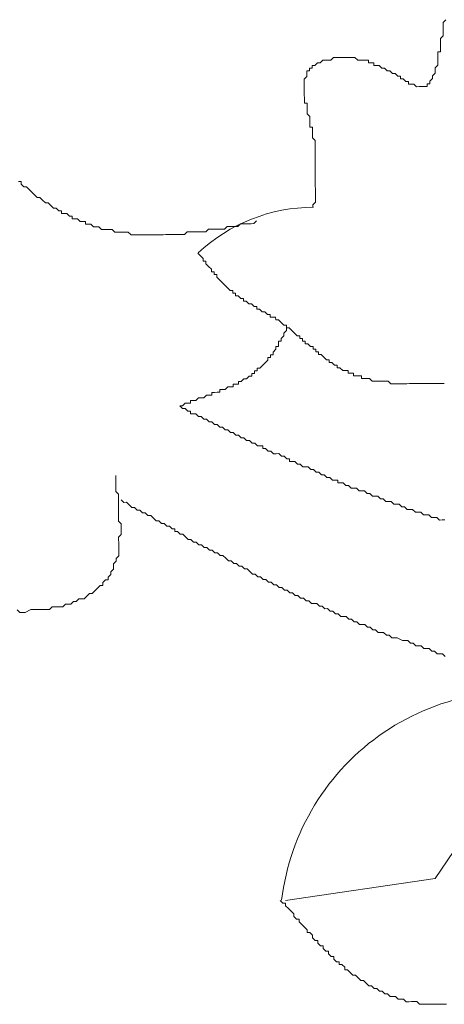
# Model space of a CAD drawing. Units: metres. Extents: x 3817 to 4117, y -4644 to -4402.
# Drawn here: x 4005 to 4005, y -4547 to -4547 of the extents above; entities that cross this region are included whole.
import ezdxf

# ---------------------------------------------------------------- set-up
doc = ezdxf.new("R2010")
doc.units = ezdxf.units.M
doc.layers.get('0').update_dxf_attribs({"color": 253, "lineweight": 15})
doc.layers.add('1', color=1, linetype='Continuous')

# ---------------------------------------------------------------- blocks, each defined once
blk = doc.blocks.new('escudo_hamea')
at = {"layer": '1', "color": 2, "lineweight": 0}
for p, q in [((-0.372669845344717, -1.261491108578412), (-0.3634457080179345, -1.247799017956822)), ((-0.3999787441998706, -1.26548589831873), (-0.372669845344717, -1.261491108578412))]:
    blk.add_line(p, q, dxfattribs=at)
for points in [[(-0.3950357969215474, -1.139103685522969), (-0.3950374334949629, -1.138615792833662), (-0.3950374334949629, -1.138615792833662), (-0.3945511773640646, -1.138126263544109), (-0.3945511773640646, -1.138126263544109), (-0.3945528139365706, -1.137638370855711), (-0.3945528139365706, -1.137638370855711), (-0.3945544505099861, -1.137150478140939), (-0.3945560870834015, -1.136662585446174), (-0.3945560870834015, -1.136662585446174), (-0.3945577236572717, -1.136174692713212), (-0.3945577236572717, -1.136174692713212), (-0.3945593602306872, -1.135686800024814), (-0.3945593602306872, -1.135686800024814), (-0.3945609968036479, -1.13519890731186), (-0.3945626333756991, -1.134711014618006), (-0.3945626333756991, -1.134711014618006), (-0.394564269950024, -1.134223121928699), (-0.394564269950024, -1.134223121928699), (-0.3945659065220752, -1.133735229214835), (-0.3945675430964002, -1.133247336500972), (-0.3945675430964002, -1.133247336500972), (-0.3945691796689061, -1.132759443787108), (-0.3945691796689061, -1.132759443787108), (-0.3945708162423216, -1.132271551093254), (-0.3945708162423216, -1.132271551093254), (-0.3945724528161918, -1.131783658385757), (-0.3945740893891525, -1.131295765690993), (-0.3945740893891525, -1.131295765690993), (-0.3945757259616585, -1.13080787297713), (-0.3945773625350739, -1.130319980262357), (-0.3945773625350739, -1.130319980262357), (-0.3945789991093989, -1.129832087574869), (-0.3945789991093989, -1.129832087574869), (-0.3945806356814501, -1.129344194861005), (-0.3945822722548655, -1.128856302171698), (-0.3945822722548655, -1.128856302171698), (-0.3945839088287357, -1.128368409458744), (-0.3945839088287357, -1.128368409458744), (-0.3945855454016964, -1.12788051676398), (-0.3945871819751119, -1.127392624051026), (-0.3945871819751119, -1.127392624051026), (-0.3945888185480726, -1.126904731337163), (-0.3950783478258018, -1.126418475199898), (-0.3950783478258018, -1.126418475199898), (-0.3950799844001267, -1.125930582505134), (-0.3950816209730874, -1.125442689816737), (-0.3950816209730874, -1.125442689816737), (-0.3950832575460481, -1.124954797103783), (-0.3950848941180993, -1.124466904408109), (-0.395572786824232, -1.124468540984708), (-0.3955744233971927, -1.123980648246288), (-0.3955760599696987, -1.123492755557891), (-0.3955760599696987, -1.123492755557891), (-0.3955776965435689, -1.123004862843118), (-0.3955793331165296, -1.12251697015563), (-0.3955793331165296, -1.12251697015563), (-0.396068862393804, -1.122030714012908), (-0.396070498968129, -1.12154282132451), (-0.396070498968129, -1.12154282132451), (-0.3960721355410897, -1.121054928609738), (-0.3960721355410897, -1.121054928609738), (-0.3960737721145051, -1.120567035895874), (-0.3960754086870111, -1.120079143207477), (-0.3965633013904153, -1.120080779778618), (-0.3965649379638307, -1.119592887064755), (-0.396566574535882, -1.119104994376357), (-0.396566574535882, -1.119104994376357), (-0.3965682111106617, -1.118617101656127), (-0.3965682111106617, -1.118617101656127), (-0.3965698476827129, -1.118129208948631), (-0.3965714842561283, -1.117641316253867), (-0.3965714842561283, -1.117641316253867), (-0.3965731208295438, -1.117153423541822), (-0.3965731208295438, -1.117153423541822), (-0.3965747574025045, -1.116665530852515), (-0.3965747574025045, -1.116665530852515), (-0.3965763939754652, -1.116177638138652), (-0.3965763939754652, -1.116177638138652), (-0.3965780305484259, -1.115689745443888), (-0.3965780305484259, -1.115689745443888), (-0.3960917744202561, -1.115200216158883), (-0.3960917744202561, -1.115200216158883), (-0.3960934109936716, -1.114712323445019), (-0.3960934109936716, -1.114712323445019), (-0.3960950475666323, -1.114224430732975), (-0.3956071548618638, -1.114222794161833), (-0.3956071548618638, -1.114222794161833), (-0.3956087914348245, -1.113734901474345), (-0.3951208987300561, -1.113733264895927), (-0.3951225353048358, -1.11324537220662), (-0.3946346425987031, -1.113243735630022), (-0.3946346425987031, -1.113243735630022), (-0.3946346425987031, -1.113243735630022), (-0.3941483864678048, -1.112754206345926), (-0.3941483864678048, -1.112754206345926), (-0.3936604937657648, -1.112752569769327), (-0.3936604937657648, -1.112752569769327), (-0.3931742376307739, -1.112263040510697), (-0.3926863449296434, -1.112261403934099), (-0.3921984522244202, -1.112259767363867), (-0.3921984522244202, -1.112259767363867), (-0.3917105595196517, -1.112258130785449), (-0.3912243033882987, -1.111768601483163), (-0.3912243033882987, -1.111768601483163), (-0.390736410685804, -1.111766964906565), (-0.3902485179810355, -1.111765328336332), (-0.3902485179810355, -1.111765328336332), (-0.3897606252762671, -1.111763691759734), (-0.3892727325719534, -1.111762055189502), (-0.3892727325719534, -1.111762055189502), (-0.3887848398694587, -1.111760418611993), (-0.3882969471655997, -1.111758782041761), (-0.3882969471655997, -1.111758782041761), (-0.3878090544585575, -1.111757145465162), (-0.387321161755608, -1.11175550889493), (-0.387321161755608, -1.11175550889493), (-0.3868316324778789, -1.112241765057661), (-0.3863437397735652, -1.112240128479243), (-0.3858558470687967, -1.112238491909011), (-0.3858558470687967, -1.112238491909011), (-0.3853679543658473, -1.112236855337869), (-0.3848800616615335, -1.11223521876309), (-0.3848784250876633, -1.112723111456944), (-0.3843905323842591, -1.112721474880345), (-0.3839026396794907, -1.112719838301928), (-0.3839010031051657, -1.113207731023067), (-0.3834131104040353, -1.113206094446468), (-0.3829252176951741, -1.113204457875327), (-0.3829252176951741, -1.113204457875327), (-0.3824356884210829, -1.113690713993492), (-0.3819477957158597, -1.113689077416893), (-0.3819477957158597, -1.113689077416893), (-0.3814582664385853, -1.114175333541425), (-0.3809703737333621, -1.114173696963917), (-0.3809703737333621, -1.114173696963917), (-0.3804808444551782, -1.114659953100272), (-0.3804808444551782, -1.114659953100272), (-0.3799929517531382, -1.114658316530949), (-0.3795034224726805, -1.115144572673671), (-0.3795034224726805, -1.115144572673671), (-0.3790155297701858, -1.115142936097072), (-0.3790138931972251, -1.115630828811845), (-0.3785260004924567, -1.115629192240704), (-0.3785260004924567, -1.115629192240704), (-0.378036471217456, -1.116115448357959), (-0.378036471217456, -1.116115448357959), (-0.3775485785108685, -1.116113811780451), (-0.3775469419360888, -1.116601704495224), (-0.3770590492340489, -1.116600067917716), (-0.3770590492340489, -1.116600067917716), (-0.3765711565292804, -1.116598431347484), (-0.3765711565292804, -1.116598431347484), (-0.3760816272542797, -1.11708468746474), (-0.3760816272542797, -1.11708468746474), (-0.3755937345472375, -1.117083050895417), (-0.3755937345472375, -1.117083050895417), (-0.3755937345472375, -1.117083050895417), (-0.3751058418447428, -1.117081414317909), (-0.3751058418447428, -1.117081414317909), (-0.3751058418447428, -1.117081414317909), (-0.3746179491399744, -1.117079777748586), (-0.3746179491399744, -1.117079777748586), (-0.3746179491399744, -1.117079777748586), (-0.3741300564329322, -1.117078141177444), (-0.3741316930058929, -1.11659024848268), (-0.3741316930058929, -1.11659024848268), (-0.3736438003047624, -1.116588611904263), (-0.3736438003047624, -1.116588611904263), (-0.3736454368777231, -1.116100719192218), (-0.3736454368777231, -1.116100719192218), (-0.3736454368777231, -1.116100719192218), (-0.3731591807459154, -1.115611189933588), (-0.3731591807459154, -1.115611189933588), (-0.3731591807459154, -1.115611189933588), (-0.3731608173184213, -1.115123297219725), (-0.3731608173184213, -1.115123297219725), (-0.3726745611902516, -1.11463376793472), (-0.3726745611902516, -1.11463376793472), (-0.372676197763667, -1.114145875221766), (-0.372676197763667, -1.114145875221766), (-0.3726778343375372, -1.113657982526092), (-0.3726778343375372, -1.113657982526092), (-0.3721915782020915, -1.113168453262006), (-0.3721932147755069, -1.112680560547233), (-0.3721932147755069, -1.112680560547233), (-0.3721948513493771, -1.112192667858835), (-0.3721964879223378, -1.111704775127691), (-0.3721964879223378, -1.111704775127691), (-0.3721981244952985, -1.111216882431108), (-0.372199761068714, -1.110728989719064), (-0.371711868366674, -1.110727353141556), (-0.371713504940999, -1.110239460453158), (-0.3717151415125954, -1.109751567739295), (-0.3717151415125954, -1.109751567739295), (-0.3717167780864656, -1.109263675049988), (-0.3717184146594263, -1.108775782337034), (-0.3717200512332965, -1.108287889622261), (-0.3717200512332965, -1.108287889622261), (-0.3712337951014888, -1.107798360359084), (-0.3712354316744495, -1.107310467644311), (-0.371237068247865, -1.106822574949547), (-0.371237068247865, -1.106822574949547), (-0.3712387048217352, -1.10633468224205), (-0.3712403413937864, -1.105846789546376), (-0.3712419779681113, -1.105358896815233), (-0.3707557218358488, -1.104869367549327)], [(-0.4487203601188412, -1.13440478155735), (-0.4482324674168012, -1.134403144987118), (-0.448230830842931, -1.134891037675516), (-0.4477413015652019, -1.135377293793681), (-0.4472534088613429, -1.135375657223449), (-0.4467638795827042, -1.135861913359804), (-0.4467638795827042, -1.135861913359804), (-0.4462743503077036, -1.13634816947706), (-0.4457848210290649, -1.13683442563979), (-0.4457848210290649, -1.13683442563979), (-0.4452952917513358, -1.137320681757956), (-0.4448073990474768, -1.137319045186814), (-0.4443178697715666, -1.137805301324079), (-0.4438283404920185, -1.138291557442244), (-0.4433404477886143, -1.138289920864736), (-0.4428509185104303, -1.138776177008367), (-0.4428509185104303, -1.138776177008367), (-0.4423613892317917, -1.139262433127442), (-0.4418734965279327, -1.1392607965563), (-0.4413839672492941, -1.139747052693565), (-0.4408960745481636, -1.139745416122423), (-0.4408944379742934, -1.140233308835377), (-0.4404065452672512, -1.140231672259688), (-0.4399186525647565, -1.140230035688546), (-0.4394291232870273, -1.140716291806712), (-0.4389412305849874, -1.140714655230113), (-0.4389395940124814, -1.141202547943976), (-0.438451701304075, -1.141200911372835), (-0.4379638086029445, -1.141199274796236), (-0.4374742793256701, -1.141685530920768), (-0.4369863866190826, -1.141683894344169), (-0.4364984939156784, -1.141682257773027), (-0.436496857342263, -1.142170150481434), (-0.4360089646397682, -1.142168513910292), (-0.4355210719359093, -1.14216687733915), (-0.4350315426545421, -1.142653133458225), (-0.4345436499529569, -1.142651496887083), (-0.434055757247279, -1.142649860310485), (-0.434055757247279, -1.142649860310485), (-0.433566227972733, -1.143136116447749), (-0.4330783352656908, -1.143134479876608), (-0.4325904425631961, -1.143132843306375), (-0.4321025498584277, -1.143131206727958), (-0.4316146571532045, -1.143129570158635), (-0.4311251278750206, -1.143615826296809), (-0.4306372351734353, -1.143614189725668), (-0.4306372351734353, -1.143614189725668), (-0.4301493424695764, -1.143612553148159), (-0.4296614497643532, -1.143610916577018), (-0.4291735570595847, -1.143609280006785), (-0.4286856643543615, -1.143607643431096), (-0.4281961350757229, -1.144093899548352), (-0.4277082423714091, -1.14409226297812), (-0.4272203496702787, -1.144090626401521), (-0.4272203496702787, -1.144090626401521), (-0.4267324569646007, -1.144088989830379), (-0.4262445642598323, -1.144087353253781), (-0.4257566715541543, -1.144085716683549), (-0.4252687788548428, -1.144084080107859), (-0.4247808861468911, -1.144082443536718), (-0.4242929934453059, -1.1440808069583), (-0.4238051007400827, -1.144079170388068), (-0.4233172080371332, -1.144077533817836), (-0.4233172080371332, -1.144077533817836), (-0.422829315330091, -1.144075897241237), (-0.4223414226280511, -1.144074260670095), (-0.4218535299228279, -1.144072624093496), (-0.4213656372180594, -1.144070987523264), (-0.4208777445142005, -1.144069350952122), (-0.4203898518089773, -1.144067714375524), (-0.4199019591069373, -1.144066077805292), (-0.4194140663994403, -1.144064441229602), (-0.4194140663994403, -1.144064441229602), (-0.4189261736969456, -1.144062804658461), (-0.4184382809921772, -1.144061168080952), (-0.4179520248635527, -1.143571638822323), (-0.4174641321569652, -1.143570002246634), (-0.4169762394544705, -1.143568365676401), (-0.4164883467487925, -1.143566729097984), (-0.4160004540453883, -1.143565092527751), (-0.4155125613401651, -1.143563455951153), (-0.4150246686358514, -1.14356181938183), (-0.4145367759338114, -1.143560182803412), (-0.4145367759338114, -1.143560182803412), (-0.4140505197988205, -1.143070653519317), (-0.4135626270972352, -1.143069016949084), (-0.4130747343924668, -1.143067380372486), (-0.4125868416899721, -1.143065743802254), (-0.4120989489829299, -1.143064107232021), (-0.4116110562817994, -1.143062470654513), (-0.4111231635756667, -1.143060834084281), (-0.4106369074452232, -1.142571304793819), (-0.41014901474, -1.142569668222677), (-0.4096611220375053, -1.142568031646078), (-0.4096611220375053, -1.142568031646078), (-0.4091732293336463, -1.142566395074937), (-0.4086853366284231, -1.142564758499248), (-0.4081990804966154, -1.142075229234251), (-0.4077111877918469, -1.14207359266311), (-0.4072232950866237, -1.142071956092877), (-0.4067354023836742, -1.142070319516279), (-0.4062475096798153, -1.142068682946046), (-0.4057596169764111, -1.142067046368538), (-0.4052733608450581, -1.141577517084443)], [(-0.3710210405797625, -1.171224411938965), (-0.3715089332854404, -1.171226048510107), (-0.3715089332854404, -1.171226048510107), (-0.3719968259870257, -1.171227685086706), (-0.3719968259870257, -1.171227685086706), (-0.3724847186949773, -1.171229321656938), (-0.3724847186949773, -1.171229321656938), (-0.3729726113961078, -1.17123095822808), (-0.3729726113961078, -1.17123095822808), (-0.3734605041008763, -1.171232594804678), (-0.3734605041008763, -1.171232594804678), (-0.3739483968047352, -1.17123423137491), (-0.3744362895104132, -1.171235867951509), (-0.3744362895104132, -1.171235867951509), (-0.3749241822165459, -1.171237504522651), (-0.3749241822165459, -1.171237504522651), (-0.3754120749176764, -1.171239141100159), (-0.3754120749176764, -1.171239141100159), (-0.3758999676242638, -1.171240777671301), (-0.3758999676242638, -1.171240777671301), (-0.3763878603267585, -1.171242414241533), (-0.3763878603267585, -1.171242414241533), (-0.376875753031527, -1.171244050817222), (-0.376875753031527, -1.171244050817222), (-0.3773636457331122, -1.171245687388364), (-0.3773636457331122, -1.171245687388364), (-0.3778515384410639, -1.171247323964963), (-0.3778515384410639, -1.171247323964963), (-0.3783394311426491, -1.171248960535195), (-0.3783394311426491, -1.171248960535195), (-0.3788273238478723, -1.171250597111793), (-0.3788273238478723, -1.171250597111793), (-0.3793152165508218, -1.171252233682935), (-0.3793152165508218, -1.171252233682935), (-0.3798031092574092, -1.171253870253167), (-0.3798031092574092, -1.171253870253167), (-0.380291001959904, -1.171255506829766), (-0.380291001959904, -1.171255506829766), (-0.3807788946642177, -1.171257143400908), (-0.3807788946642177, -1.171257143400908), (-0.3812684239424016, -1.170770887281833), (-0.3812684239424016, -1.170770887281833), (-0.3812684239424016, -1.170770887281833), (-0.38175631664717, -1.170772523860251), (-0.38175631664717, -1.170772523860251), (-0.3822442093519385, -1.170774160430483), (-0.3822442093519385, -1.170774160430483), (-0.3827321020535237, -1.170775797006172), (-0.3827321020535237, -1.170775797006172), (-0.3832199947623849, -1.170777433577314), (-0.3832199947623849, -1.170777433577314), (-0.3837078874635154, -1.170779070153003), (-0.3837078874635154, -1.170779070153003), (-0.3841957801682838, -1.170780706724145), (-0.3841957801682838, -1.170780706724145), (-0.3846853094455582, -1.170294450587789), (-0.3846853094455582, -1.170294450587789), (-0.3851732021503267, -1.170296087158022), (-0.3851732021503267, -1.170296087158022), (-0.3851732021503267, -1.170296087158022), (-0.3856610948528214, -1.170297723727344), (-0.3856610948528214, -1.170297723727344), (-0.3861489875571351, -1.170299360305762), (-0.3861506241314601, -1.169811467591899), (-0.3866385168357738, -1.16981310416304), (-0.3866385168357738, -1.16981310416304), (-0.3871264095396327, -1.16981474073782), (-0.3871264095396327, -1.16981474073782), (-0.3871264095396327, -1.16981474073782), (-0.3876143022416727, -1.169816377308962), (-0.3876159388159977, -1.169328484596917), (-0.3881038315230398, -1.169330121171697), (-0.3881038315230398, -1.169330121171697), (-0.3885917242278083, -1.169331757742839), (-0.3885917242278083, -1.169331757742839), (-0.3885933608012238, -1.168843865054441), (-0.3890812535032637, -1.168845501625583), (-0.3890812535032637, -1.168845501625583), (-0.3895691462080322, -1.168847138202182), (-0.3895691462080322, -1.168847138202182), (-0.3900586754857613, -1.16836088205946), (-0.3900586754857613, -1.16836088205946), (-0.3900586754857613, -1.16836088205946), (-0.3905465681905298, -1.168362518628783), (-0.390548204762581, -1.167874625941295), (-0.3910360974650757, -1.167876262510617), (-0.3910360974650757, -1.167876262510617), (-0.3910360974650757, -1.167876262510617), (-0.3915256267441691, -1.167390006393362), (-0.3915256267441691, -1.167390006393362), (-0.3920135194493923, -1.167391642964503), (-0.3920151560218983, -1.16690375023154), (-0.3920151560218983, -1.16690375023154), (-0.3925030487257573, -1.166905386809049), (-0.3925030487257573, -1.166905386809049), (-0.3929925780012127, -1.166419130689974), (-0.3929925780012127, -1.166419130689974), (-0.3929925780012127, -1.166419130689974), (-0.3934821072821251, -1.165932874546343), (-0.3939699999850745, -1.165934511122941), (-0.3939716365571257, -1.165446618429087), (-0.3944595292632584, -1.165448255005685), (-0.3944595292632584, -1.165448255005685), (-0.3944611658357644, -1.164960362292732), (-0.3949490585414424, -1.164961998862054), (-0.3949490585414424, -1.164961998862054), (-0.3949506951139483, -1.164474106173657), (-0.3954385878187168, -1.164475742744798), (-0.3954385878187168, -1.164475742744798), (-0.3959281170969007, -1.163989486609353), (-0.3959281170969007, -1.163989486609353), (-0.3959281170969007, -1.163989486609353), (-0.3964160097980312, -1.163991123178675), (-0.3964176463719014, -1.163503230464812), (-0.3969055390784888, -1.163504867040501), (-0.3969055390784888, -1.163504867040501), (-0.3969071756528137, -1.163016974346647), (-0.3973950683534895, -1.163018610923245), (-0.3973950683534895, -1.163018610923245), (-0.3973967049278144, -1.162530718210292), (-0.3978845976325829, -1.162532354780524), (-0.3978845976325829, -1.162532354780524), (-0.3983741269071288, -1.162046098662358), (-0.3983741269071288, -1.162046098662358), (-0.3983741269071288, -1.162046098662358), (-0.3988636561875865, -1.161559842518727), (-0.3988636561875865, -1.161559842518727), (-0.3988636561875865, -1.161559842518727), (-0.3993531854634966, -1.161073586407838), (-0.3993531854634966, -1.161073586407838), (-0.3998410781673556, -1.16107522297898), (-0.3998410781673556, -1.16107522297898), (-0.3998427147416805, -1.160587330246017), (-0.4003306074469037, -1.160588966816249), (-0.4003306074469037, -1.160588966816249), (-0.4008201367255424, -1.160102710698084), (-0.4008201367255424, -1.160102710698084), (-0.4008201367255424, -1.160102710698084), (-0.4013096659987241, -1.159616454579918), (-0.4013096659987241, -1.159616454579918), (-0.4017975587034925, -1.159618091150151), (-0.4017975587034925, -1.159618091150151), (-0.4017991952778175, -1.159130198442654), (-0.4022870879848597, -1.159131835013795), (-0.4022870879848597, -1.159131835013795), (-0.4027749806878091, -1.159133471584028), (-0.4027766172594056, -1.15864557889654), (-0.4032645099646288, -1.158647215466772), (-0.4032645099646288, -1.158647215466772), (-0.4032645099646288, -1.158647215466772), (-0.4037540392400842, -1.158160959328598), (-0.4037540392400842, -1.158160959328598), (-0.4042419319480359, -1.15816259589883), (-0.4042419319480359, -1.15816259589883), (-0.4047314612221271, -1.157676339762475), (-0.4047314612221271, -1.157676339762475), (-0.4047314612221271, -1.157676339762475), (-0.4052193539278051, -1.157677976333616), (-0.4052209905007658, -1.157190083620662), (-0.4057088832055342, -1.157191720197261), (-0.4057088832055342, -1.157191720197261), (-0.4057088832055342, -1.157191720197261), (-0.4061984124832634, -1.156705464078186), (-0.4061984124832634, -1.156705464078186), (-0.4066863051853034, -1.156707100649328), (-0.4066863051853034, -1.156707100649328), (-0.407175834463942, -1.156220844512063), (-0.407175834463942, -1.156220844512063), (-0.407175834463942, -1.156220844512063), (-0.4076637271687105, -1.156222481083205), (-0.4076653637416712, -1.155734588393898), (-0.4081532564464396, -1.15573622496413), (-0.4081532564464396, -1.15573622496413), (-0.4081532564464396, -1.15573622496413), (-0.4086427857241688, -1.155249968846874), (-0.4086427857241688, -1.155249968846874), (-0.4091306784284825, -1.155251605423473), (-0.4091323150028074, -1.154763712685053), (-0.4091323150028074, -1.154763712685053), (-0.4096202077080306, -1.154765349260742), (-0.4096202077080306, -1.154765349260742), (-0.4096218442809914, -1.154277456566888), (-0.4101097369825766, -1.154279093143487), (-0.4101097369825766, -1.154279093143487), (-0.4105992662589415, -1.153792837000765), (-0.4105992662589415, -1.153792837000765), (-0.4105992662589415, -1.153792837000765), (-0.4110887955389444, -1.15330658088169), (-0.4110887955389444, -1.15330658088169), (-0.4110887955389444, -1.15330658088169), (-0.4115783248166736, -1.152820324738059), (-0.4115783248166736, -1.152820324738059), (-0.4115783248166736, -1.152820324738059), (-0.4120678540912195, -1.152334068628079), (-0.4120678540912195, -1.152334068628079), (-0.4120678540912195, -1.152334068628079), (-0.4125573833716771, -1.151847812485357), (-0.4125590199455473, -1.151359919770584), (-0.4130469126471326, -1.151361556348093), (-0.4130469126471326, -1.151361556348093), (-0.413048549220548, -1.150873663652419), (-0.413048549220548, -1.150873663652419), (-0.4135364419253165, -1.150875300229927), (-0.4135380784982772, -1.150387407515154), (-0.4135380784982772, -1.150387407515154), (-0.4140276077737326, -1.149901151397899), (-0.4140276077737326, -1.149901151397899), (-0.4140276077737326, -1.149901151397899), (-0.4145171370541902, -1.149414895255177), (-0.4145171370541902, -1.149414895255177), (-0.4145187736271509, -1.148927002567689), (-0.4150066663296457, -1.148928639137011), (-0.4150066663296457, -1.148928639137011), (-0.4150083029026064, -1.148440746404049), (-0.4150083029026064, -1.148440746404049), (-0.4154978321803355, -1.147954490286793), (-0.4154978321803355, -1.147954490286793), (-0.4154978321803355, -1.147954490286793), (-0.4159873614589742, -1.147468234143162)], [(-0.41930932571222, -1.175289574325689), (-0.4188214330092705, -1.175287937754547), (-0.4188214330092705, -1.175287937754547), (-0.4188214330092705, -1.175287937754547), (-0.4183351768792818, -1.174798408464085), (-0.4183351768792818, -1.174798408464085), (-0.4178472841772418, -1.174796771893853), (-0.4178472841772418, -1.174796771893853), (-0.4178472841772418, -1.174796771893853), (-0.4173593914692901, -1.174795135322711), (-0.4173610280427056, -1.174307242627947), (-0.4173610280427056, -1.174307242627947), (-0.4168731353397561, -1.174305606058624), (-0.4168731353397561, -1.174305606058624), (-0.4163852426358972, -1.174303969487482), (-0.4163852426358972, -1.174303969487482), (-0.4163852426358972, -1.174303969487482), (-0.4158989865045442, -1.173814440196111), (-0.4158989865045442, -1.173814440196111), (-0.4158989865045442, -1.173814440196111), (-0.4154110937984115, -1.173812803626788), (-0.4154110937984115, -1.173812803626788), (-0.4149232010940977, -1.17381116704928), (-0.4149232010940977, -1.17381116704928), (-0.4149232010940977, -1.17381116704928), (-0.4144369449663827, -1.173321637784284), (-0.4144369449663827, -1.173321637784284), (-0.4144369449663827, -1.173321637784284), (-0.413949052258431, -1.173320001214051), (-0.413949052258431, -1.173320001214051), (-0.413949052258431, -1.173320001214051), (-0.4134611595563911, -1.17331836464291), (-0.4134627961293518, -1.17283047190449), (-0.4134627961293518, -1.17283047190449), (-0.4129749034245833, -1.172828835334258), (-0.4129749034245833, -1.172828835334258), (-0.4129749034245833, -1.172828835334258), (-0.4124870107239076, -1.17282719875675), (-0.4124870107239076, -1.17282719875675), (-0.4124870107239076, -1.17282719875675), (-0.4119991180150464, -1.172825562186517), (-0.4120007545889166, -1.17233766949721), (-0.4120007545889166, -1.17233766949721), (-0.4115128618864219, -1.172336032921521), (-0.4115128618864219, -1.172336032921521), (-0.4115128618864219, -1.172336032921521), (-0.4110249691811987, -1.172334396350379), (-0.4110249691811987, -1.172334396350379), (-0.4110249691811987, -1.172334396350379), (-0.4105387130503004, -1.171844867086293), (-0.4105387130503004, -1.171844867086293), (-0.4105387130503004, -1.171844867086293), (-0.4105387130503004, -1.171844867086293), (-0.4100508203464415, -1.171843230508784), (-0.4100508203464415, -1.171843230508784), (-0.4100508203464415, -1.171843230508784), (-0.4095629276430373, -1.171841593937643), (-0.4095645642173622, -1.171353701223779), (-0.4095645642173622, -1.171353701223779), (-0.4095645642173622, -1.171353701223779), (-0.409076671512139, -1.171352064646271), (-0.409076671512139, -1.171352064646271), (-0.409076671512139, -1.171352064646271), (-0.4085887788078253, -1.171350428076948), (-0.408590415380786, -1.170862535388551), (-0.408590415380786, -1.170862535388551), (-0.408590415380786, -1.170862535388551), (-0.408102522676927, -1.170860898811952), (-0.408102522676927, -1.170860898811952), (-0.408102522676927, -1.170860898811952), (-0.408102522676927, -1.170860898811952), (-0.407616266543755, -1.170371369526947), (-0.407616266543755, -1.170371369526947), (-0.407616266543755, -1.170371369526947), (-0.4071283738389866, -1.170369732951258), (-0.4071283738389866, -1.170369732951258), (-0.4071283738389866, -1.170369732951258), (-0.4071283738389866, -1.170369732951258), (-0.4066421177089978, -1.169880203666253), (-0.4066421177089978, -1.169880203666253), (-0.4066421177089978, -1.169880203666253), (-0.4066421177089978, -1.169880203666253), (-0.4061542250060484, -1.16987856709693), (-0.4061542250060484, -1.16987856709693), (-0.4061558615790091, -1.169390674382157), (-0.4061558615790091, -1.169390674382157), (-0.4061558615790091, -1.169390674382157), (-0.4056679688742406, -1.169389037805558), (-0.4056679688742406, -1.169389037805558), (-0.4056679688742406, -1.169389037805558), (-0.4056696054481108, -1.168901145117161), (-0.4051817127433424, -1.168899508540562), (-0.4051817127433424, -1.168899508540562), (-0.4051817127433424, -1.168899508540562), (-0.4051817127433424, -1.168899508540562), (-0.4051833493167578, -1.168411615833065), (-0.4046954566115346, -1.168409979255557), (-0.4042092004820006, -1.167920449990561), (-0.4042092004820006, -1.167920449990561), (-0.4042092004820006, -1.167920449990561), (-0.4042092004820006, -1.167920449990561), (-0.4042092004820006, -1.167920449990561), (-0.4037229443474644, -1.167430920724655), (-0.4037229443474644, -1.167430920724655), (-0.4037229443474644, -1.167430920724655), (-0.4037229443474644, -1.167430920724655), (-0.4037229443474644, -1.167430920724655), (-0.4032366882197493, -1.166941391415094), (-0.4032366882197493, -1.166941391415094), (-0.4032366882197493, -1.166941391415094), (-0.4032366882197493, -1.166941391415094), (-0.4032383247931648, -1.166453498727606), (-0.4027504320883963, -1.166451862156464), (-0.4027504320883963, -1.166451862156464), (-0.4027504320883963, -1.166451862156464), (-0.402752068661357, -1.165963969437144), (-0.402752068661357, -1.165963969437144), (-0.402752068661357, -1.165963969437144), (-0.4022641759593171, -1.165962332866911), (-0.4022641759593171, -1.165962332866911), (-0.402265812533642, -1.165474440177604), (-0.402265812533642, -1.165474440177604), (-0.402265812533642, -1.165474440177604), (-0.402265812533642, -1.165474440177604), (-0.4017795563991058, -1.164984910887142), (-0.4017795563991058, -1.164984910887142), (-0.4017795563991058, -1.164984910887142), (-0.4017795563991058, -1.164984910887142), (-0.4017811929716117, -1.164497018199654), (-0.4017811929716117, -1.164497018199654), (-0.4012933002668433, -1.164495381628512), (-0.4012933002668433, -1.164495381628512), (-0.401294936839804, -1.164007488915558), (-0.401294936839804, -1.164007488915558), (-0.401294936839804, -1.164007488915558), (-0.4012965734136742, -1.163519596200786), (-0.4008086807116342, -1.163517959625096), (-0.4008086807116342, -1.163517959625096), (-0.4008086807116342, -1.163517959625096), (-0.4008103172845949, -1.163030066937608), (-0.4008103172845949, -1.163030066937608), (-0.4008103172845949, -1.163030066937608), (-0.4008103172845949, -1.163030066937608), (-0.4003240611536967, -1.162540537646237), (-0.4003240611536967, -1.162540537646237), (-0.4003240611536967, -1.162540537646237), (-0.4003256977266574, -1.16205264495693), (-0.4003256977266574, -1.16205264495693), (-0.4003256977266574, -1.16205264495693), (-0.4003256977266574, -1.16205264495693), (-0.3998394415962139, -1.161563115672834), (-0.3998394415962139, -1.161563115672834), (-0.3998394415962139, -1.161563115672834), (-0.3998410781673556, -1.16107522297898)], [(-0.4309761997105852, -1.188014062389811), (-0.4309745631376245, -1.188501955122774), (-0.430972926564209, -1.188989847812081), (-0.4309696534182876, -1.189965633220709), (-0.4309680168444174, -1.190453525908197), (-0.430966380271002, -1.19094141862297), (-0.4304768509973655, -1.191427674740225), (-0.4304752144225859, -1.191915567478645), (-0.4304735778491704, -1.192403460167952), (-0.4304719412757549, -1.192891352880906), (-0.4304703047037037, -1.19337924557567), (-0.4304686681302883, -1.193867138264977), (-0.4304670315559633, -1.194355030977931), (-0.4304653949834574, -1.194842923691795), (-0.4304637584095872, -1.195330816406567), (-0.4304621218366265, -1.195818709094056), (-0.430460485263211, -1.196306601807919), (-0.4299709559859366, -1.196792857925175), (-0.4299693194120664, -1.197280750639948), (-0.4299676828400152, -1.197768643351992), (-0.4299660462665997, -1.198256536041299), (-0.4299644096927295, -1.198744428761529), (-0.4304506658245373, -1.199233958020159), (-0.4304490292520313, -1.199721850734932), (-0.4304473926790706, -1.200209743428786), (-0.4304457561042909, -1.200697636160839), (-0.4304441195308755, -1.201185528856513), (-0.4304424829583695, -1.201673421570376), (-0.4304408463844993, -1.202161314257864), (-0.4304392098119934, -1.202649206947171), (-0.4309254659406179, -1.203138736237634), (-0.4309254659406179, -1.203138736237634), (-0.4309238293667477, -1.203626628925122), (-0.4314100854985554, -1.204116158234683), (-0.43140844892514, -1.204604050923081), (-0.431406812352634, -1.205091943637854), (-0.4318930684835323, -1.20558147290194), (-0.4318930684835323, -1.20558147290194), (-0.4318914319105716, -1.206069365615804), (-0.4323776880410151, -1.206558894881709), (-0.4323760514689639, -1.207046787596482), (-0.4328639441705491, -1.207048424171262), (-0.4333502003055401, -1.207537953457177), (-0.4333485637321246, -1.208025846144665), (-0.4338364564350741, -1.208027482721263), (-0.4343227125650628, -1.208517012005359), (-0.4343227125650628, -1.208517012005359), (-0.4348089686941421, -1.209006541271265), (-0.4352952248282236, -1.20949607055536), (-0.4357831175325373, -1.209497707131959), (-0.4362693736616166, -1.209987236416055), (-0.4362693736616166, -1.209987236416055), (-0.4367556297929696, -1.210476765681051), (-0.437243522497738, -1.210478402258559), (-0.437731415203416, -1.210480038829701), (-0.4382176713315857, -1.210969568112887), (-0.4387055640390827, -1.210971204690395), (-0.4391918201667977, -1.211460733956301), (-0.4396797128729304, -1.211462370525624), (-0.4401676055740609, -1.211464007103132), (-0.4406538617085971, -1.211953536380861), (-0.4411417544106371, -1.21195517295746), (-0.4416296471154055, -1.211956809534968), (-0.4426054325244877, -1.211960082675432), (-0.443091688655386, -1.212449611941338), (-0.4435795813578807, -1.212451248516118), (-0.4440674740662871, -1.212452885087259), (-0.4445553667674176, -1.212454521664768), (-0.4450432594735503, -1.212456158235909), (-0.4455311521783187, -1.212457794806141), (-0.4460190448821777, -1.212459431381831), (-0.4465069375837629, -1.212461067959339), (-0.4474810864212486, -1.212952233832766), (-0.4479689791251076, -1.212953870409365), (-0.4484568718262381, -1.212955506980506), (-0.4489464011053315, -1.212469250824142)], [(-0.41930932571222, -1.175289574325689), (-0.4188197964363098, -1.175775830449311), (-0.4188197964363098, -1.175775830449311), (-0.4183319037319961, -1.175774193871803), (-0.4178423744556312, -1.176260450035443), (-0.417354481750408, -1.176258813458844), (-0.4173528451760831, -1.176746706152699), (-0.4168649524744978, -1.176745069582466), (-0.4163770597697294, -1.176743433004958), (-0.4158875304910907, -1.177229689124033), (-0.4158875304910907, -1.177229689124033), (-0.415399637786777, -1.177228052552891), (-0.4149101085090479, -1.177714308695613), (-0.4144222158065531, -1.177712672119924), (-0.4139326865265502, -1.17819892823718), (-0.4139326865265502, -1.17819892823718), (-0.4134447938240555, -1.178197291666947), (-0.4129552645458716, -1.178683547803303), (-0.4124673718433769, -1.17868191123307), (-0.4124673718433769, -1.17868191123307), (-0.411977842563374, -1.179168167345779), (-0.4114899498608793, -1.179166530774637), (-0.4110004205822406, -1.179652786935549), (-0.4110004205822406, -1.179652786935549), (-0.4105125278774722, -1.179651150366226), (-0.410022998601562, -1.180137406483482), (-0.409535105897703, -1.180135769906883), (-0.4090455766213381, -1.180622026050514), (-0.4090455766213381, -1.180622026050514), (-0.4085576839165697, -1.180620389473916), (-0.4080681546374763, -1.181106645591171), (-0.4075802619327078, -1.181105009020939), (-0.4075802619327078, -1.181105009020939), (-0.4070907326563429, -1.181591265138195), (-0.4066028399515744, -1.181589628567963), (-0.406113310676119, -1.182075884705228), (-0.4056254179699863, -1.182074248134086), (-0.4056254179699863, -1.182074248134086), (-0.4051358886922571, -1.182560504271351), (-0.4046479959874887, -1.182558867702028), (-0.4041601032863582, -1.18255723112361), (-0.4041584667120333, -1.183045123838383), (-0.4036705740049911, -1.183043487260875), (-0.4031810447295356, -1.183529743386316), (-0.4026931520252219, -1.183528106808808), (-0.4026931520252219, -1.183528106808808), (-0.4022036227497665, -1.184014362952439), (-0.4017157300418148, -1.18401272637584), (-0.4012278373365916, -1.184011089804699), (-0.4007383080620457, -1.184497345923774), (-0.4007383080620457, -1.184497345923774), (-0.4002504153568225, -1.184495709352632), (-0.3997608860804576, -1.184981965488078), (-0.3992729933752344, -1.184980328917845), (-0.3992713568009094, -1.185468221625342), (-0.3987834640997789, -1.185466585054201), (-0.398295571392282, -1.185464948484878), (-0.3978060421172813, -1.185951204602134), (-0.3973181494125129, -1.185949568025535), (-0.3973181494125129, -1.185949568025535), (-0.3968286201366027, -1.186435824169166), (-0.3963407274291058, -1.186434187592567), (-0.3958528347270658, -1.186432551022335), (-0.3953633054479724, -1.186918807133225), (-0.3953633054479724, -1.186918807133225), (-0.3948754127441134, -1.186917170562992), (-0.394385883466839, -1.187403426705714), (-0.3938979907620705, -1.187401790130025), (-0.3938979907620705, -1.187401790130025), (-0.3934084614861604, -1.187888046247281), (-0.3929205687791182, -1.187886409677958), (-0.392431039503208, -1.18837266583887), (-0.3919431467993491, -1.188371029267728), (-0.3919431467993491, -1.188371029267728), (-0.3914536175216199, -1.188857285379527), (-0.3909657248173062, -1.188855648808385), (-0.3904778321143567, -1.188854012233605), (-0.390476195541396, -1.18934190492746), (-0.389988302837537, -1.189340268356318), (-0.3895004101309496, -1.189338631779719), (-0.3890108808536752, -1.189824887922441), (-0.3885229881511805, -1.189823251345842), (-0.3885229881511805, -1.189823251345842), (-0.3880334588734513, -1.190309507464917), (-0.3875455661664091, -1.190307870893776), (-0.3870576734643691, -1.190306234316267), (-0.3865681441861852, -1.190792490459899), (-0.3865681441861852, -1.190792490459899), (-0.3860802514823263, -1.190790853884209), (-0.3855923587775578, -1.190789217313977), (-0.3851028295021024, -1.191275473431233), (-0.3846149367968792, -1.191273836860091), (-0.3846149367968792, -1.191273836860091), (-0.3841254075182405, -1.191760093021912), (-0.3836375148134721, -1.191758456446223), (-0.3831496221123416, -1.191756819875081), (-0.3826600928327935, -1.192243075993247), (-0.3826600928327935, -1.192243075993247), (-0.3821722001289345, -1.192241439423015), (-0.3816826708512053, -1.19272769555937), (-0.3811947781482559, -1.192726058982771), (-0.3807068854421232, -1.192724422412539), (-0.3807068854421232, -1.192724422412539), (-0.3802173561630298, -1.193210678530704), (-0.3797294634628088, -1.193209041959562), (-0.3792415707548571, -1.193207405382054), (-0.3787520414789469, -1.19369366149931), (-0.3787520414789469, -1.19369366149931), (-0.378264148775088, -1.193692024929987), (-0.377774619498723, -1.194178281068162), (-0.3772867267930451, -1.19417664449702), (-0.3767988340896409, -1.194175007919512), (-0.3767988340896409, -1.194175007919512), (-0.3763093048123665, -1.194661264063143), (-0.375821412109417, -1.194659627485635), (-0.3753335194010106, -1.194657990914493), (-0.3748439901287384, -1.195144247052667), (-0.3748439901287384, -1.195144247052667), (-0.3743560974221509, -1.195142610482435), (-0.3738682047141992, -1.195140973904017), (-0.3733786754391986, -1.195627230023092), (-0.3728907827353396, -1.19562559345195), (-0.3728907827353396, -1.19562559345195), (-0.3724028900332996, -1.195623956882628), (-0.3719133607514777, -1.196110213018983), (-0.371425468050802, -1.196108576448751), (-0.3709375753451241, -1.196106939872152)], [(-0.4299856851457662, -1.19240182359772), (-0.4294961558666728, -1.192888079734075), (-0.4290082631619043, -1.192886443163843), (-0.4285187338841752, -1.193372699281099), (-0.428029204606446, -1.193858955399264), (-0.4275413119016775, -1.193857318829032), (-0.4270517826257674, -1.194343574965387), (-0.4265638899209989, -1.194341938388789), (-0.4260743606441793, -1.19482819453151), (-0.4255864679385013, -1.194826557954912), (-0.4250969386630459, -1.195312814098543), (-0.4246090459564584, -1.195311177528311), (-0.4241195166814578, -1.195797433646476), (-0.4236299874028191, -1.196283689783741), (-0.4231420946998696, -1.196282053212599), (-0.4226525654198667, -1.196768309329855), (-0.422164672717372, -1.196766672753256), (-0.4216751434405523, -1.197252928896887), (-0.4211872507353291, -1.197251292319379), (-0.4206977214562357, -1.19773754846301), (-0.420209828751922, -1.197735911886411), (-0.4202081921798708, -1.198223804580266), (-0.4197202994764666, -1.198222168003667), (-0.4192307701964637, -1.198708424146389), (-0.4187428774944237, -1.198706787571609), (-0.4182533482171493, -1.199193043694322), (-0.4177638189416939, -1.199679299831587), (-0.4172759262351065, -1.199677663261355), (-0.4167863969587415, -1.20016391937861), (-0.4162985042539731, -1.200162282802012), (-0.4158089749762439, -1.200648538964742), (-0.4153210822714755, -1.200646902393601), (-0.4148315529937463, -1.201133158512675), (-0.4143436602917063, -1.201131521936077), (-0.4138541310107939, -1.201617778076979), (-0.4133662383082992, -1.2016161415022), (-0.4128767090310248, -1.202102397620365), (-0.4123888163285301, -1.202100761049223), (-0.4118992870485272, -1.202587017166479), (-0.4114113943460325, -1.202585380588971), (-0.4109218650673938, -1.203071636732602), (-0.4104323357896646, -1.203557892851677), (-0.4099444430862604, -1.203556256280535), (-0.4094549138094408, -1.204042512442356), (-0.4089670211055818, -1.204040875864848), (-0.4084774918273979, -1.204527131983923), (-0.4079895991226294, -1.204525495412781), (-0.4075000698444455, -1.205011751550956), (-0.4070121771410413, -1.205010114979814), (-0.4065226478619479, -1.205496371098889), (-0.4065226478619479, -1.205496371098889), (-0.4060331185860377, -1.205982627234334), (-0.4055452258812693, -1.205980990665012), (-0.4050556966030854, -1.206467246782267), (-0.4045678038996812, -1.206465610205669), (-0.4040782746233162, -1.2069518663493), (-0.4035903819162741, -1.206950229778158), (-0.4031008526408186, -1.207436485914513), (-0.4026129599360502, -1.207434849343372), (-0.4021234306605947, -1.207921105461537), (-0.4016355379535526, -1.207919468886757), (-0.4011460086753686, -1.208405725022203), (-0.4006581159728739, -1.208404088451061), (-0.400168586696509, -1.208890344570136), (-0.3996806939917406, -1.208888707998995), (-0.3991911647126472, -1.209374964136259), (-0.3987032720110619, -1.209373327565118), (-0.3982137427306043, -1.209859583702382), (-0.3977258500290191, -1.20985794713215), (-0.3972363207494709, -1.210344203249406), (-0.3967484280474309, -1.210342566672807), (-0.396258898767428, -1.210828822817348), (-0.3957710060662976, -1.21082718623893), (-0.3952814767858399, -1.211313442364371), (-0.3947935840842547, -1.211311805786863), (-0.3943056913776672, -1.211310169215722), (-0.3938161620994833, -1.211796425352986), (-0.3933282693969886, -1.211794788781845), (-0.3928387401169857, -1.212281044900919), (-0.3923508474158552, -1.212279408329778), (-0.3918613181363071, -1.212765664486142), (-0.3913734254324481, -1.21276402791591), (-0.3908838961538095, -1.213250284034075), (-0.390396003452679, -1.213248647462933), (-0.3899064741735856, -1.213734903600198), (-0.3894185814692719, -1.213733267029056), (-0.3889306887645034, -1.213731630452457), (-0.3884411594895028, -1.214217886571532), (-0.3879532667847343, -1.214216250000391), (-0.3874637375051861, -1.214702506117646), (-0.3869758448022367, -1.214700869541048), (-0.3864863155240528, -1.215187125683769), (-0.3859984228197391, -1.215185489107171), (-0.3855105301154254, -1.215183852536939), (-0.3850210008395152, -1.215670108655104), (-0.3845331081352015, -1.215668472078505), (-0.3840435788565628, -1.216154728240326), (-0.3835556861517944, -1.216153091670094), (-0.3830661568767937, -1.216639347788259), (-0.3825782641702062, -1.216637711210751), (-0.382090371466802, -1.216636074639609), (-0.3816008421899824, -1.21712233078415), (-0.3811129494843044, -1.217120694207551), (-0.3806234202074847, -1.217606950325717), (-0.3801355275027163, -1.217605313754575), (-0.3796476348002216, -1.217603677177067), (-0.3786702128172692, -1.21808829674319), (-0.378182320112046, -1.218086660172048), (-0.377694427410006, -1.218085023596359), (-0.3772048981295484, -1.218571279720891), (-0.3767170054279632, -1.218569643143383), (-0.3762274761493245, -1.219055899287014), (-0.3757395834477393, -1.219054262711325), (-0.3752516907406971, -1.219052626140183), (-0.3747621614652417, -1.219538882276538), (-0.374274268759109, -1.219537245706306), (-0.373786376053431, -1.219535609129707), (-0.3732968467770661, -1.220021865247872), (-0.3728089540727524, -1.22002022867764), (-0.372319424797297, -1.220506484821271), (-0.3718315320902548, -1.220504848241944), (-0.37134363938776, -1.220503211672622), (-0.3708541101100309, -1.220989467789877)], [(-0.4009545296062242, -1.265489171446461), (-0.4004650003312236, -1.265975427581907), (-0.3999771076273646, -1.265973791012584), (-0.3999754710534944, -1.266461683700982), (-0.3994859417748557, -1.266947939837337), (-0.3989964124984908, -1.267434195962778), (-0.3989964124984908, -1.267434195962778), (-0.3985068832225807, -1.267920452118233), (-0.3985052466487105, -1.268408344812087), (-0.3980157173682528, -1.268894600950262), (-0.3975278246671223, -1.26889296437912), (-0.3975261880927974, -1.269380857067517), (-0.3970366588150682, -1.26986711319114), (-0.396547129540977, -1.270353369328404), (-0.396547129540977, -1.270353369328404), (-0.3960576002591552, -1.270839625465669), (-0.3960559636857397, -1.271327518178623), (-0.395568070983245, -1.271325881608391), (-0.3950785417050611, -1.271812137726556), (-0.3950769051316456, -1.272300030441329), (-0.394587375854826, -1.272786286558585), (-0.3940994831496027, -1.272784649981986), (-0.3940978465761873, -1.27327254269494), (-0.3936083172984581, -1.273758798837662), (-0.3931204245964182, -1.27375716226743), (-0.3931187880234575, -1.274245054955827), (-0.3926292587420903, -1.274731311093092), (-0.3921413660409598, -1.27472967452195), (-0.3921397294679991, -1.275217567211257), (-0.3916502001898152, -1.275703823353979), (-0.391162307484592, -1.275702186783747), (-0.3911606709107218, -1.276190079471235), (-0.3906711416334474, -1.276676335608499), (-0.3901832489304979, -1.276674699037358), (-0.3901816123593562, -1.277162591752131), (-0.3896937196536783, -1.277160955180989), (-0.3892041903759491, -1.277647211300064), (-0.3892025538029884, -1.278135104007561), (-0.3887146610982199, -1.278133467436419), (-0.3882251318214003, -1.278619723555494), (-0.3882251318214003, -1.278619723555494), (-0.3877356025445806, -1.279105979698215), (-0.3872477098366289, -1.279104343119798), (-0.386758180562083, -1.279590599238873), (-0.386758180562083, -1.279590599238873), (-0.3862686512843538, -1.280076855400694), (-0.3857807585795854, -1.280075218830461), (-0.385291229300492, -1.280561474948627), (-0.385291229300492, -1.280561474948627), (-0.384801700025946, -1.281047731084982), (-0.3843138073202681, -1.28104609451475), (-0.3838242780429937, -1.281532350632006), (-0.3838242780429937, -1.281532350632006), (-0.38333638533868, -1.281530714056316), (-0.3828468560632245, -1.282016970173572), (-0.3823589633552729, -1.282015333604249), (-0.3818694340793627, -1.282501589739695), (-0.3818694340793627, -1.282501589739695), (-0.381381541375049, -1.282499953169463), (-0.3808920120973198, -1.282986209313094), (-0.3804041193930061, -1.282984572736495), (-0.3799162266868734, -1.282982936159897), (-0.379426697413237, -1.283469192302618), (-0.379426697413237, -1.283469192302618), (-0.3789388047043758, -1.283467555733296), (-0.3784509120032453, -1.283465919154878), (-0.3779613827246067, -1.283952175273953), (-0.3774734900234762, -1.283950538702811), (-0.3769855973159792, -1.283948902126212), (-0.3764977046134845, -1.28394726555598), (-0.3760098119096256, -1.283945628977563), (-0.3760098119096256, -1.283945628977563), (-0.3755202826332606, -1.284431885121194), (-0.3750323899266732, -1.284430248545505), (-0.3745444972255427, -1.284428611974363), (-0.37405660451941, -1.284426975397764), (-0.3735687118105488, -1.284425338826622), (-0.3730808191112374, -1.2844237022573), (-0.3725929264060142, -1.284422065679792), (-0.3721050337021552, -1.284420429110469), (-0.3716171409960225, -1.284418792539327), (-0.3711292482939825, -1.284417155961819), (-0.3706413555883046, -1.284415519391587)]]:
    blk.add_lwpolyline(points, dxfattribs=at)
for centre, radius, start, end in [((-0.3948492587255714, -1.169958327058339), 0.03087992755192919, 90.05344892400208, 133.0199738743701), ((-0.3577618448248359, -1.270648130858717), 0.04326588536968293, 75.03679890597063, 173.1111072356458)]:
    blk.add_arc(centre, radius, start, end, dxfattribs=at)

msp = doc.modelspace()

# ---------------------------------------------------------------- block references
at = {"color": 2, "xscale": 1.042267801337176, "yscale": 1.042267801337176, "zscale": 1.042267801337176}
msp.add_blockref('escudo_hamea', (4005.373369556703, -4546.101217276591), dxfattribs=at)

doc.saveas('drawing.dxf')
